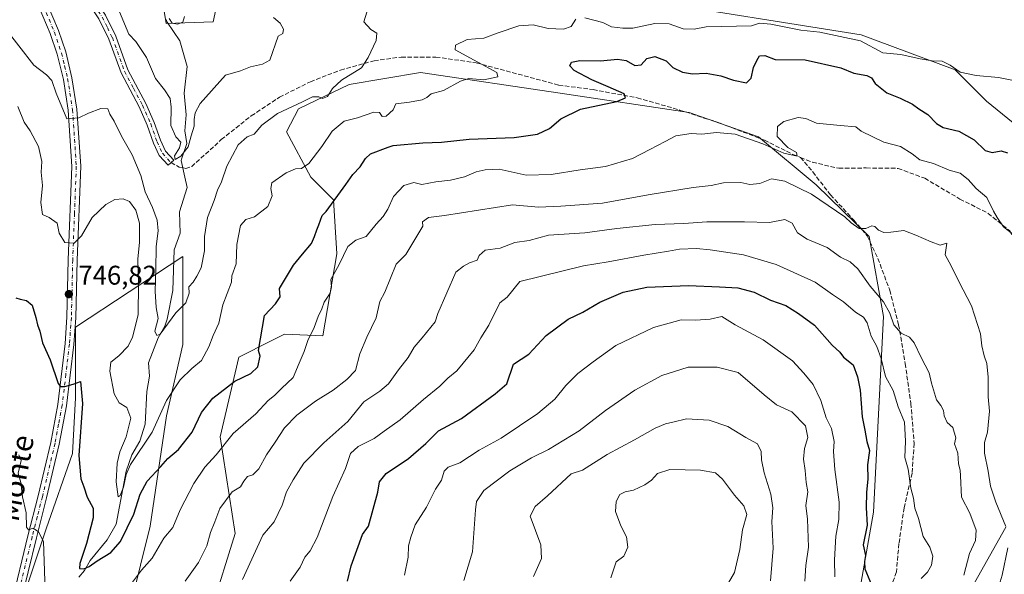
# Model space of a CAD drawing. Units: metres. Extents: x 624629 to 628235, y 4722614 to 4724989.
# Drawn here: x 626872 to 627237, y 4723980 to 4724186 of the extents above; entities that cross this region are included whole.
import ezdxf
from ezdxf.enums import TextEntityAlignment as Align

# ---------------------------------------------------------------- set-up
doc = ezdxf.new("R2010")
doc.units = ezdxf.units.M
doc.header["$MEASUREMENT"] = 0
doc.linetypes.add('DGN Style 3', pattern=[2.307223, 1.648017, -0.659207])
doc.linetypes.add('DGN Style 4', pattern=[2.638475, 1.318413, -0.659207, 0.001648, -0.659207])
for name, color, linetype, lineweight in [('Arbolado forestal CxS', 92, 'Continuous', 0), ('Camino Cxs', 7, 'Continuous', 0), ('Camino eje', 30, 'DGN Style 4', 13), ('Corriente natural lineal', 142, 'Continuous', 13), ('Cultivos herbáceos CxS', 92, 'Continuous', 0), ('Curva de nivel maestra', 30, 'Continuous', 30), ('Curva de nivel normal', 30, 'Continuous', 0), ('Pista pavimentada Cxs', 135, 'Continuous', 0), ('Pista pavimentada eje', 135, 'DGN Style 4', 0), ('Punto de cota en terreno', 7, 'Continuous', 0), ('Rótulo de punto de cota en terreno', 7, 'Continuous', 0), ('Senda', 7, 'DGN Style 3', 0), ('Texto cartográfico', 7, 'Continuous', 0)]:
    doc.layers.add(name, color=color, linetype=linetype, lineweight=lineweight)
doc.styles.add('Style-Arial', font='txt')

# ---------------------------------------------------------------- blocks, each defined once
blk = doc.blocks.new('*U14')
at = {"layer": 'Cultivos herbáceos CxS', "color": 92, "linetype": 'Continuous', "lineweight": 0}
for points in [[(627261.8953, 4724130.7835, 747.6642), (627230.8318, 4724156.0333, 746.5004), (627219.1819, 4724167.6873, 744.9325), (627184.2351, 4724180.6361, 743.363), (627101.7203, 4724193.9083, 740.3097)], [(626945.1741, 4724191.7221, 730.962), (626943.8079, 4724185.4931, 731.1822), (626926.3349, 4724184.8453, 730.7997), (626925.6871, 4724189.3773, 730.6299)]]:
    blk.add_polyline3d(points, dxfattribs=at)
blk = doc.blocks.new('5PATER')
at = {"layer": 'Punto de cota en terreno', "linetype": 'Continuous', "lineweight": 0}
h = blk.add_hatch(color=51, dxfattribs=at)
edge = h.paths.add_edge_path()
edge.add_ellipse((0, 0), major_axis=(-0.11, -0.111), ratio=0.999422, start_angle=0, end_angle=360)

msp = doc.modelspace()

# ---------------------------------------------------------------- linework, layer by layer
at = {"layer": 'Arbolado forestal CxS', "color": 92, "linetype": 'Continuous', "lineweight": 0}
for points in [[(627101.7203, 4724193.9083, 740.3097), (627184.2351, 4724180.6361, 743.363), (627219.1819, 4724167.6873, 744.9325), (627230.8318, 4724156.0333, 746.5004), (627261.8953, 4724130.7835, 747.6642)], [(627312.6589, 4724098.4065, 742.2033), (627289.7239, 4724106.1807, 746.5615), (627284.5461, 4724113.9493, 746.9646), (627277.4271, 4724112.0075, 748.3096), (627269.0139, 4724109.4175, 749.7145), (627264.4841, 4724117.8345, 749.2931), (627261.8953, 4724130.7835, 747.6642), (627230.8318, 4724156.0333, 746.5004), (627219.1819, 4724167.6873, 744.9325), (627184.2351, 4724180.6361, 743.363), (627101.7203, 4724193.9083, 740.3097)], [(626925.6871, 4724189.3773, 730.6299), (626926.3349, 4724184.8453, 730.7997), (626943.8079, 4724185.4931, 731.1822), (626945.1741, 4724191.7221, 730.962)], [(626945.1741, 4724191.7221, 730.962), (626943.8079, 4724185.4931, 731.1822), (626926.3349, 4724184.8453, 730.7997), (626925.6871, 4724189.3773, 730.6299)], [(626943.2603, 4723967.2865, 764.2322), (626951.9957, 4723995.5033, 761.7062), (626946.3943, 4724031.4039, 753.6356), (626953.3209, 4724061.0115, 747.8408), (626965.4011, 4724067.1089, 750.9701), (626970.3411, 4724069.6023, 752.0789), (626984.5791, 4724068.9543, 755.8626), (626989.7565, 4724099.3839, 753.2324), (626988.4629, 4724119.4547, 749.3475), (626980.0491, 4724127.8707, 746.035), (626970.9893, 4724144.7045, 741.7337), (626975.5195, 4724153.1213, 740.06), (626994.2877, 4724162.1853, 740.0752), (627020.8225, 4724166.7171, 743.4346), (627072.5965, 4724158.9469, 747.7664), (627120.4875, 4724151.8259, 752.9084), (627146.1413, 4724142.7777, 754.824), (627167.6211, 4724124.9559, 757.7119), (627187.2309, 4724105.8099, 760.5122), (627192.5213, 4724076.0851, 766.8338), (627188.8541, 4724003.5181, 774.7335), (627182.8385, 4723969.0225, 777.1717)], [(627182.8385, 4723969.0225, 777.1717), (627188.8541, 4724003.5181, 774.7335), (627192.5213, 4724076.0851, 766.8338), (627187.2309, 4724105.8099, 760.5122), (627167.6211, 4724124.9559, 757.7119), (627146.1413, 4724142.7777, 754.824), (627120.4875, 4724151.8259, 752.9084), (627072.5965, 4724158.9469, 747.7664), (627020.8225, 4724166.7171, 743.4346), (626994.2877, 4724162.1853, 740.0752), (626975.5195, 4724153.1213, 740.06), (626970.9893, 4724144.7045, 741.7337), (626980.0491, 4724127.8707, 746.035), (626988.4629, 4724119.4547, 749.3475), (626989.7565, 4724099.3839, 753.2324), (626984.5791, 4724068.9543, 755.8626), (626970.3411, 4724069.6023, 752.0789), (626965.4011, 4724067.1089, 750.9701), (626953.3209, 4724061.0115, 747.8408), (626946.3943, 4724031.4039, 753.6356), (626951.9957, 4723995.5033, 761.7062), (626943.2603, 4723967.2865, 764.2322)], [(627182.8385, 4723969.0225, 777.1717), (627188.8541, 4724003.5181, 774.7335), (627192.5213, 4724076.0851, 766.8338), (627187.2309, 4724105.8099, 760.5122), (627167.6211, 4724124.9559, 757.7119), (627146.1413, 4724142.7777, 754.824), (627120.4875, 4724151.8259, 752.9084), (627072.5965, 4724158.9469, 747.7664), (627020.8225, 4724166.7171, 743.4346), (626994.2877, 4724162.1853, 740.0752), (626975.5195, 4724153.1213, 740.06), (626970.9893, 4724144.7045, 741.7337), (626980.0491, 4724127.8707, 746.035), (626988.4629, 4724119.4547, 749.3475), (626989.7565, 4724099.3839, 753.2324), (626984.5791, 4724068.9543, 755.8626), (626970.3411, 4724069.6023, 752.0789), (626965.4011, 4724067.1089, 750.9701), (626953.3209, 4724061.0115, 747.8408), (626946.3943, 4724031.4039, 753.6356), (626951.9957, 4723995.5033, 761.7062), (626943.2603, 4723967.2865, 764.2322)], [(627182.8385, 4723969.0225, 777.1717), (627188.8541, 4724003.5181, 774.7335), (627192.5213, 4724076.0851, 766.8338), (627187.2309, 4724105.8099, 760.5122), (627167.6211, 4724124.9559, 757.7119), (627146.1413, 4724142.7777, 754.824), (627120.4875, 4724151.8259, 752.9084), (627072.5965, 4724158.9469, 747.7664), (627020.8225, 4724166.7171, 743.4346), (626994.2877, 4724162.1853, 740.0752), (626975.5195, 4724153.1213, 740.06), (626970.9893, 4724144.7045, 741.7337), (626980.0491, 4724127.8707, 746.035), (626988.4629, 4724119.4547, 749.3475), (626989.7565, 4724099.3839, 753.2324), (626984.5791, 4724068.9543, 755.8626), (626970.3411, 4724069.6023, 752.0789), (626965.4011, 4724067.1089, 750.9701), (626953.3209, 4724061.0115, 747.8408), (626946.3943, 4724031.4039, 753.6356), (626951.9957, 4723995.5033, 761.7062), (626943.2603, 4723967.2865, 764.2322)], [(626873.3273, 4723971.6809, 757.8598), (626881.8458, 4723997.2495, 754.8957), (626891.5823, 4724025.2531, 751.5629), (626892.7985, 4724045.9519, 750.5692), (626892.6791, 4724072.1917, 747.943), (626932.5425, 4724098.3331, 737.5227), (626932.5419, 4724065.7655, 742.3661), (626926.5135, 4724039.2299, 746.2371), (626920.4848, 4723998.2193, 752.4482), (626913.2513, 4723969.2707, 755.6618)], [(626913.2513, 4723969.2707, 755.6618), (626920.4848, 4723998.2193, 752.4482), (626926.5135, 4724039.2299, 746.2371), (626932.5419, 4724065.7655, 742.3661), (626932.5425, 4724098.3331, 737.5227), (626892.6791, 4724072.1917, 747.943), (626892.7985, 4724045.9519, 750.5692), (626891.5823, 4724025.2531, 751.5629), (626881.8458, 4723997.2495, 754.8957), (626873.3273, 4723971.6809, 757.8598)], [(626913.2513, 4723969.2707, 755.6618), (626920.4848, 4723998.2193, 752.4482), (626926.5135, 4724039.2299, 746.2371), (626932.5419, 4724065.7655, 742.3661), (626932.5425, 4724098.3331, 737.5227), (626892.6791, 4724072.1917, 747.943), (626892.7985, 4724045.9519, 750.5692), (626891.5823, 4724025.2531, 751.5629), (626881.8458, 4723997.2495, 754.8957), (626873.3273, 4723971.6809, 757.8598)], [(626913.2513, 4723969.2707, 755.6618), (626920.4848, 4723998.2193, 752.4482), (626926.5135, 4724039.2299, 746.2371), (626932.5419, 4724065.7655, 742.3661), (626932.5425, 4724098.3331, 737.5227), (626892.6791, 4724072.1917, 747.943), (626892.7985, 4724045.9519, 750.5692), (626891.5823, 4724025.2531, 751.5629), (626881.8458, 4723997.2495, 754.8957), (626873.3273, 4723971.6809, 757.8598)], [(627225.2457, 4723975.3153, 764.6001), (627237.9539, 4723997.9241, 761.7757)], [(627237.9539, 4723997.9241, 761.7757), (627225.2457, 4723975.3153, 764.6001)], [(627237.9539, 4723997.9241, 761.7757), (627225.2457, 4723975.3153, 764.6001)], [(627237.9539, 4723997.9241, 761.7757), (627225.2457, 4723975.3153, 764.6001)]]:
    msp.add_polyline3d(points, dxfattribs=at)
at = {"layer": 'Camino Cxs', "color": 7, "linetype": 'Continuous', "lineweight": 0}
msp.add_polyline3d([(626889.4801, 4724205.8901, 734.2904), (626890.2101, 4724204.5201, 734.3979), (626900.8701, 4724192.4001, 737.1143), (626903.8701, 4724187.9701, 738.8127), (626907.7101, 4724180.1501, 740.0175), (626912.2101, 4724167.6801, 748.8414), (626918.8701, 4724155.1801, 741.4998), (626921.9901, 4724148.1501, 743.738), (626924.3101, 4724141.4901, 743.9996), (626926.1801, 4724137.4601, 743.682), (626929.2101, 4724134.1401, 739.7734), (626927.1301, 4724132.2401, 739.6528), (626923.8101, 4724135.8801, 744.3084), (626921.6901, 4724140.4301, 744.6783), (626919.3601, 4724147.1101, 745.2236), (626916.3301, 4724153.9401, 742.0619), (626909.6301, 4724166.5301, 745.2247), (626905.1101, 4724179.0501, 739.7146), (626901.4201, 4724186.5501, 738.4254), (626898.6301, 4724190.6801, 737.6941), (626889.7201, 4724200.9001, 734.6502), (626886.3201, 4724204.5601, 734.3723), (626882.8101, 4724206.6301, 734.2706)], close=True, dxfattribs=at)
msp.add_polyline3d([(626889.4801, 4724205.8901, 734.2904), (626890.2101, 4724204.5201, 734.3979), (626900.8701, 4724192.4001, 737.1143), (626903.8701, 4724187.9701, 738.8127), (626907.7101, 4724180.1501, 740.0175), (626912.2101, 4724167.6801, 748.8414), (626918.8701, 4724155.1801, 741.4998), (626921.9901, 4724148.1501, 743.738), (626924.3101, 4724141.4901, 743.9996), (626926.1801, 4724137.4601, 743.682), (626929.2101, 4724134.1401, 739.7734), (626927.1301, 4724132.2401, 739.6528), (626923.8101, 4724135.8801, 744.3084), (626921.6901, 4724140.4301, 744.6783), (626919.3601, 4724147.1101, 745.2236), (626916.3301, 4724153.9401, 742.0619), (626909.6301, 4724166.5301, 745.2247), (626905.1101, 4724179.0501, 739.7146), (626901.4201, 4724186.5501, 738.4254), (626898.6301, 4724190.6801, 737.6941), (626889.7201, 4724200.9001, 734.6502), (626886.3201, 4724204.5601, 734.3723), (626882.8101, 4724206.6301, 734.2706)], dxfattribs=at)
at = {"layer": 'Camino eje', "color": 30, "linetype": 'DGN Style 4', "lineweight": 13}
msp.add_polyline3d([(626884.8147, 4724208.2541, 734.2157), (626889.9651, 4724202.7101, 734.4739), (626892.4557, 4724199.8783, 734.7081), (626896.9107, 4724194.7683, 736.3756), (626899.7501, 4724191.5401, 737.2601), (626901.1451, 4724189.4751, 737.821), (626902.6451, 4724187.2601, 737.735), (626904.5651, 4724183.3501, 739.7248), (626906.4101, 4724179.6001, 739.6749), (626910.9201, 4724167.1051, 746.9396), (626914.2701, 4724160.8101, 742.5369), (626917.6001, 4724154.5601, 741.4845), (626920.6751, 4724147.6301, 744.475), (626923.0001, 4724140.9601, 744.0578), (626924.9951, 4724136.6701, 743.8668), (626928.1801, 4724133.2001, 739.4837)], dxfattribs=at)
at = {"layer": 'Corriente natural lineal', "color": 142, "linetype": 'Continuous', "lineweight": 13}
msp.add_polyline3d([(626893.9453, 4723979.3446, 750.9676), (626896.1023, 4723981.779, 750.7788), (626898.1423, 4723985.5095, 750.6563), (626904.5454, 4723993.1915, 748.3326), (626907.8332, 4723998.9738, 747.3396), (626911.5982, 4724018.7459, 744.9723), (626913.6912, 4724024.7125, 744.4774), (626916.5731, 4724029.8445, 743.9438), (626918.6366, 4724036.1567, 743.7369), (626919.1965, 4724048.2644, 742.4732), (626920.1628, 4724054.0088, 742.1017), (626919.8837, 4724058.851, 741.5593), (626923.4466, 4724068.1294, 741.6547), (626925.8743, 4724072.5154, 741.9796), (626926.7353, 4724075.1053, 741.241), (626928.8357, 4724085.7376, 739.1457), (626929.327, 4724100.8797, 738.0653), (626931.5686, 4724107.0927, 737.8386), (626931.3476, 4724114.8946, 737.6133), (626934.1531, 4724124.0229, 736.3119), (626933.3118, 4724127.8159, 735.9618), (626931.9505, 4724133.9536, 735.8471), (626932.129, 4724134.4914, 735.8501), (626934.063, 4724140.3201, 735.6856), (626933.3648, 4724145.0525, 734.6985), (626933.7717, 4724150.9837, 734.0913), (626933.0786, 4724158.998, 732.8996), (626934.1324, 4724168.8508, 731.8697), (626931.4046, 4724178.4816, 730.9618), (626926.8001, 4724185.3401, 730.6608), (626926.4, 4724186.4005, 730.5964)], dxfattribs=at)
at = {"layer": 'Cultivos herbáceos CxS', "color": 92, "linetype": 'Continuous', "lineweight": 0}
for points in [[(627312.6589, 4724098.4065, 742.2033), (627289.7239, 4724106.1807, 746.5615), (627284.5461, 4724113.9493, 746.9646), (627277.4271, 4724112.0075, 748.3096), (627269.0139, 4724109.4175, 749.7145), (627264.4841, 4724117.8345, 749.2931), (627261.8953, 4724130.7835, 747.6642), (627230.8318, 4724156.0333, 746.5004), (627219.1819, 4724167.6873, 744.9325), (627184.2351, 4724180.6361, 743.363), (627101.7203, 4724193.9083, 740.3097)], [(626945.1741, 4724191.7221, 730.962), (626943.8079, 4724185.4931, 731.1822), (626926.3349, 4724184.8453, 730.7997), (626925.6871, 4724189.3773, 730.6299)]]:
    msp.add_polyline3d(points, dxfattribs=at)
at = {"layer": 'Curva de nivel maestra', "color": 30, "linetype": 'Continuous', "lineweight": 30, "flags": 128}
for points, elevation in [([(626870.57, 4724083.0701), (626872.16, 4724082.5101), (626874.52, 4724082.0801), (626876.65, 4724080.3101), (626878.08, 4724075.7501), (626878.61, 4724072.9601), (626879.56, 4724070.6301), (626880.49, 4724066.3201), (626883.39, 4724059.9701), (626886.31, 4724051.2001), (626887.14, 4724050.0601), (626888.81, 4724050.1101), (626891.9, 4724050.9301), (626894.62, 4724051.9201), (626895.28, 4724043.8501), (626893.92, 4724024.4801), (626894.72, 4724015.9001), (626895.88, 4724012.8201), (626897.03, 4724008.9901), (626899.27, 4724004.9101), (626899.35, 4724001.3201), (626896.83, 4723991.8001), (626894.29, 4723984.3601), (626894.23, 4723982.5601), (626895.81, 4723982.4601), (626897.85, 4723983.3201), (626900.78, 4723985.3901), (626905.85, 4723988.4401), (626909.38, 4723992.6201), (626914.34, 4724002.7201), (626916.71, 4724010.1201), (626919.39, 4724014.9601), (626924.39, 4724020.3801), (626927.06, 4724023.3801), (626930.94, 4724026.6801), (626936.08, 4724033.1801), (626939.46, 4724040.4301), (626943.66, 4724045.7901), (626951.88, 4724052.0901), (626957.82, 4724054.9601), (626960.38, 4724057.4201), (626961.21, 4724061.3501), (626960.64, 4724063.4801), (626962.9, 4724076.5301), (626966.99, 4724080.7901), (626968.7, 4724083.3501), (626968.41, 4724086.4401), (626973.62, 4724095.1601), (626976.96, 4724099.2901), (626980.33, 4724103.2101), (626981.47, 4724105.7401), (626982.26, 4724108.2701), (626983.05, 4724110.1701), (626984.32, 4724113.6401), (626985.75, 4724115.1001), (626993.09, 4724125.1101), (626995.66, 4724128.8401), (626998.38, 4724131.7101), (627000.41, 4724134.7901), (627002.24, 4724136.4501), (627008.79, 4724138.9601), (627010.6, 4724139.5801), (627021.6, 4724140.5901), (627028.6, 4724140.7801), (627038.82, 4724141.8801), (627055.48, 4724142.5901), (627064.15, 4724143.7501), (627068.59, 4724145.8901), (627072.82, 4724149.5101), (627080.19, 4724153.0601), (627093.56, 4724155.9101), (627096.88, 4724157.3101), (627096.33, 4724158.8101), (627094.3, 4724159.6001), (627090.43, 4724161.3801), (627084.3, 4724163.9201), (627077.83, 4724167.4501), (627076.22, 4724169.1601), (627076.83, 4724170.4801), (627079.83, 4724171.1701), (627087.56, 4724170.9401), (627093.88, 4724171.6601), (627097.12, 4724171.0601), (627100.31, 4724169.2101), (627102.59, 4724169.4601), (627104.72, 4724171.8201), (627107.76, 4724172.6201), (627111.92, 4724170.9901), (627114.36, 4724168.5501), (627117.96, 4724166.8101), (627121.73, 4724166.1801), (627126.72, 4724166.3701), (627132.25, 4724165.4701), (627136.91, 4724163.7901), (627141.72, 4724162.8301), (627143.42, 4724164.5301), (627144.38, 4724168.5701), (627145.59, 4724171.1001), (627146.58, 4724172.8501), (627148.48, 4724173.0301), (627152.37, 4724171.4601), (627163.5, 4724171.3401), (627176.69, 4724168.3501), (627181.55, 4724166.3601), (627186.37, 4724165.5701), (627188.14, 4724164.6601), (627189.46, 4724162.6201), (627193.86, 4724159.1001), (627198.74, 4724157.1401), (627203.39, 4724154.8901), (627205.64, 4724153.1301), (627209.01, 4724151.1201), (627212.2, 4724147.7401), (627214.77, 4724146.3101), (627220.55, 4724144.9001), (627226.26, 4724141.7101), (627230.24, 4724137.7401), (627232.9, 4724137.0001), (627236.26, 4724137.6101), (627238.54, 4724136.8801)], 750), ([(626993.64, 4723977.8901), (626994.98, 4723983.5001), (626999.28, 4723995.1301), (627001.45, 4723998.2601), (627004.98, 4724010.9301), (627005.6, 4724014.7901), (627008.08, 4724017.8501), (627016.28, 4724023.3601), (627022.79, 4724029.0001), (627027.38, 4724033.6701), (627035.97, 4724038.2601), (627048.48, 4724047.3701), (627052.76, 4724051.1201), (627055.31, 4724058.4501), (627060.9, 4724062.1301), (627067.35, 4724068.9901), (627075.61, 4724075.1701), (627080.99, 4724077.7401), (627087.27, 4724081.3901), (627095.92, 4724085.1301), (627104.73, 4724087.0201), (627120.16, 4724087.6401), (627131.72, 4724087.0501), (627138.56, 4724086.7901), (627144.58, 4724085.1701), (627150.58, 4724082.1601), (627156.27, 4724080.1401), (627161.01, 4724077.2601), (627166.94, 4724072.8701), (627173.58, 4724065.4001), (627176.33, 4724062.9201), (627177.76, 4724061.0301), (627181.31, 4724058.1201), (627182.89, 4724053.7601), (627183.93, 4724048.8001), (627184.6, 4724038.8001), (627185.64, 4724033.9101), (627186.44, 4724029.6601), (627187.42, 4724026.4001), (627186.68, 4724020.9801), (627186.81, 4724015.7601), (627186.28, 4724010.8901), (627186.18, 4724005.1301), (627186.55, 4723998.7001), (627184.98, 4723991.4001), (627185.94, 4723987.3801), (627185.48, 4723985.1301), (627185.65, 4723982.4601), (627188.09, 4723976.4601)], 775)]:
    msp.add_lwpolyline(points, dxfattribs=dict(at, elevation=elevation))
at = {"layer": 'Curva de nivel normal', "color": 30, "linetype": 'Continuous', "lineweight": 0, "flags": 128}
for points, elevation in [([(626966.2, 4724187.1001), (626968.69, 4724185.0201), (626969.89, 4724182.7701), (626969.63, 4724181.1901), (626968, 4724180.1201), (626964.86, 4724171.2401), (626962.19, 4724169.8201), (626957.72, 4724168.8101), (626953.99, 4724167.2301), (626948.45, 4724165.7201), (626938.99, 4724155.1801), (626937.2, 4724151.7301), (626936.77, 4724149.1801), (626936.75, 4724146.7801), (626935.62, 4724143.1101), (626934.54, 4724139.1101), (626931.83, 4724135.6001), (626929.76, 4724134.4201), (626929.44, 4724135.7601), (626931.32, 4724138.7601), (626931.78, 4724140.7701), (626929.98, 4724142.8101), (626928.17, 4724147.0001), (626928.29, 4724153.7901), (626927.82, 4724156.9801), (626925.75, 4724160.2801), (626922.44, 4724164.3801), (626919.08, 4724172.2601), (626915.17, 4724178.1401), (626912.56, 4724180.9301), (626908.43, 4724190.6401)], 735), ([(627000.8, 4724189.0101), (626999.73, 4724185.4701), (627002.34, 4724182.5801), (627004.52, 4724181.2101), (627004.3, 4724178.5001), (627001.28, 4724172.1901), (626998.91, 4724168.4301), (626991.5, 4724163.7701), (626988.14, 4724160.7701), (626986.26, 4724157.7101), (626984.41, 4724156.9701), (626983.02, 4724157.6701), (626980.72, 4724157.6501), (626976.93, 4724155.7601), (626967.73, 4724151.4001), (626961.89, 4724147.1301), (626959.07, 4724143.7801), (626956.39, 4724142.7801), (626953.11, 4724139.7801), (626948.86, 4724131.8501), (626946.95, 4724126.0801), (626945.48, 4724122.9401), (626944.18, 4724119.1501), (626941.72, 4724112.8701), (626940.65, 4724105.7801), (626940.64, 4724100.4401), (626939.37, 4724094.1101), (626937.75, 4724091.0401), (626936.39, 4724088.8201), (626934.83, 4724087.0501), (626934.93, 4724084.7901), (626933.7, 4724081.1201), (626930.01, 4724077.4001), (626924.16, 4724069.5201), (626922.88, 4724069.1001), (626922.22, 4724070.6601), (626923.41, 4724075.4101), (626922.72, 4724079.4401), (626922.28, 4724085.4501), (626922.57, 4724093.4001), (626922.65, 4724102.1301), (626923.41, 4724107.9101), (626923.08, 4724111.9101), (626921.34, 4724116.5101), (626918.57, 4724122.4101), (626916.99, 4724128.4901), (626913.8, 4724136.1601), (626909.78, 4724143.0601), (626907.06, 4724148.6501), (626905.51, 4724151.2501), (626904.75, 4724153.2401), (626902.1, 4724153.3401), (626897.52, 4724151.5601), (626894.01, 4724149.8401), (626889.58, 4724149.5001), (626885.57, 4724158.9901), (626883.91, 4724163.7201), (626881.94, 4724165.8201), (626877.32, 4724169.3301), (626866.2, 4724183.7601)], 740), ([(626871.33, 4724154.0101), (626873.65, 4724148.2601), (626875.92, 4724145.0301), (626879.04, 4724139.2601), (626880.28, 4724133.6201), (626879.94, 4724129.7001), (626880.52, 4724124.7401), (626879.9, 4724118.4001), (626880.48, 4724113.9501), (626882.94, 4724112.8401), (626885.91, 4724110.8001), (626886.64, 4724107.0801), (626888.73, 4724103.6201), (626892.25, 4724103.3801), (626894.94, 4724106.0601), (626898.94, 4724112.8501), (626904.03, 4724117.7301), (626907.28, 4724119.4701), (626910.38, 4724119.8101), (626912.79, 4724118.7701), (626915.09, 4724115.5901), (626916.54, 4724110.6901), (626916.53, 4724103.6401), (626915.87, 4724097.4101), (626916.17, 4724088.2701), (626916.02, 4724076.7801), (626913.93, 4724068.4601), (626912.26, 4724065.0401), (626908.76, 4724061.4501), (626905.89, 4724059.1801), (626905.43, 4724055.8001), (626907.07, 4724047.4001), (626908.96, 4724044.1101), (626911.84, 4724042.2801), (626913.33, 4724038.3701), (626911.6, 4724031.4901), (626909.18, 4724025.8501), (626908.2, 4724021.7101), (626907.85, 4724014.6901), (626908.54, 4724009.1401), (626909.28, 4724009.6001), (626910.53, 4724012.7801), (626911.53, 4724017.5101), (626913.09, 4724021.2001), (626921.24, 4724033.1501), (626926.54, 4724044.8801), (626931.6, 4724052.6201), (626935.93, 4724056.7901), (626939.5, 4724059.7901), (626942.22, 4724064.7901), (626943.86, 4724069.0701), (626945.91, 4724073.6001), (626947.38, 4724080.4101), (626950.65, 4724088.8201), (626950.78, 4724091.2401), (626952.3, 4724095.6601), (626952.59, 4724102.8201), (626954.02, 4724109.9001), (626955.97, 4724112.1001), (626959.22, 4724113.1101), (626964.14, 4724116.9801), (626965.7, 4724120.8901), (626965.22, 4724123.5801), (626965.58, 4724125.7301), (626970.86, 4724129.4501), (626974.38, 4724130.8601), (626976.59, 4724131.0801), (626979.27, 4724132.9501), (626984.1, 4724139.1701), (626987.94, 4724144.8901), (626992.46, 4724148.6401), (626997.35, 4724149.8001), (627003.45, 4724151.8901), (627005.59, 4724151.8101), (627006.58, 4724150.3101), (627007.97, 4724150.5201), (627010.64, 4724152.7701), (627011.59, 4724155.0201), (627016.71, 4724155.6201), (627021.39, 4724156.4801), (627023.1, 4724157.3501), (627024.71, 4724158.7801), (627029.31, 4724159.9801), (627035.56, 4724163.5001), (627038.73, 4724164.4301), (627044.28, 4724163.9701), (627049.47, 4724165.0501), (627049.04, 4724166.6601), (627033.64, 4724175.1001), (627033.74, 4724176.8501), (627038.08, 4724178.8701), (627044.28, 4724179.4401), (627049.59, 4724181.4101), (627057.2, 4724184.0401), (627062.51, 4724184.3501), (627068.16, 4724182.9401), (627073.86, 4724182.7401), (627076.63, 4724183.7001), (627078.4, 4724186.4801)], 745), ([(626933.15, 4724187.4001), (626932.56, 4724185.3301), (626930.6, 4724184.6401), (626928.56, 4724184.9501), (626927.52, 4724186.6801)], 730), ([(627081.72, 4724186.9701), (627088.37, 4724185.1901), (627091.61, 4724183.6301), (627095.86, 4724183.1601), (627099.53, 4724183.0701), (627107.67, 4724184.8501), (627113.02, 4724184.7501), (627118.17, 4724182.8801), (627122.34, 4724182.7401), (627126.72, 4724183.5801), (627143.58, 4724184.0101), (627146.59, 4724184.9501), (627150.75, 4724184.6201), (627161.86, 4724182.3801), (627168.92, 4724181.6801), (627184.07, 4724178.4101), (627192.28, 4724173.9201), (627198.96, 4724173.3401), (627206.12, 4724171.7501), (627210.63, 4724170.9701), (627214.36, 4724170.8401), (627217.32, 4724169.4001), (627221, 4724166.8201), (627226.92, 4724165.5401), (627235.26, 4724164.8401), (627245.7, 4724162.7601)], 745), ([(627241.16, 4724106.1901), (627237.13, 4724109.4001), (627234.75, 4724112.8801), (627233.37, 4724115.1801), (627230.92, 4724120.3201), (627226.94, 4724123.6001), (627223.97, 4724126.9201), (627221, 4724129.3001), (627216.9, 4724130.4401), (627211.07, 4724132.9401), (627206.03, 4724134.2401), (627203.22, 4724136.4201), (627198.87, 4724139.2401), (627192.67, 4724140.7601), (627184.34, 4724144.8701), (627182.26, 4724146.4401), (627176.44, 4724146.9501), (627167.72, 4724147.8601), (627163.69, 4724149.6401), (627160.86, 4724149.9501), (627155.57, 4724148.5301), (627153.28, 4724146.6601), (627153.1, 4724142.9401), (627157.13, 4724138.7701), (627160.26, 4724136.9501), (627160.48, 4724135.6501), (627155.56, 4724136.7501), (627147.78, 4724140.1901), (627137.58, 4724143.7301), (627130.58, 4724144.3601), (627125.13, 4724143.7801), (627121.17, 4724144.0801), (627115.56, 4724143.1601), (627111.52, 4724141.0001), (627105.92, 4724138.1101), (627099.48, 4724134.7001), (627089.42, 4724131.8301), (627079.96, 4724130.5801), (627069.26, 4724128.8401), (627059.92, 4724128.6001), (627049.92, 4724130.7601), (627044.76, 4724130.4901), (627041.37, 4724129.7601), (627037.13, 4724127.9701), (627031.95, 4724126.6701), (627026.49, 4724126.0601), (627021.27, 4724125.1101), (627018.27, 4724125.8501), (627014.54, 4724124.7201), (627010.71, 4724120.6501), (627008.61, 4724115.9801), (627006.85, 4724113.1801), (627004.26, 4724110.3801), (627000.58, 4724105.8101), (626996.8, 4724104.4601), (626993.76, 4724102.0401), (626990.63, 4724095.4401), (626987.53, 4724089.7801), (626987.75, 4724087.1201), (626987.2, 4724084.7901), (626985.02, 4724081.4501), (626984.18, 4724078.9801), (626982.77, 4724076.1001), (626981.34, 4724072.0601), (626978.93, 4724067.2401), (626977.6, 4724063.1001), (626975.72, 4724058.7901), (626973.47, 4724053.4501), (626969.2, 4724049.3601), (626966.6, 4724046.8301), (626964.28, 4724044.8601), (626959.61, 4724039.9201), (626951.28, 4724032.6501), (626944.94, 4724024.7801), (626940.69, 4724020.2301), (626936.62, 4724014.0801), (626931.58, 4724004.2801), (626928.81, 4723997.8301), (626925.48, 4723993.8001), (626921.21, 4723986.4601), (626917.25, 4723982.0001), (626909.79, 4723972.0601)], 755), ([(626933.48, 4723977.8001), (626938.39, 4723984.8001), (626941.48, 4723991.0001), (626942.82, 4723995.9601), (626944.5, 4723999.8301), (626946.34, 4724004.8401), (626950.9, 4724011.0501), (626953.96, 4724012.8201), (626955.23, 4724015.0401), (626956.62, 4724016.7601), (626958.6, 4724017.2801), (626960.76, 4724019.5801), (626963.6, 4724024.7401), (626966.86, 4724029.4501), (626970.3, 4724034.7901), (626974.81, 4724039.4501), (626981.76, 4724044.7001), (626988.35, 4724048.7701), (626993.44, 4724052.7001), (626996.64, 4724056.0101), (626998.24, 4724062.2001), (627000.9, 4724068.3701), (627004.28, 4724075.5501), (627005.69, 4724081.6301), (627007.49, 4724085.1201), (627011.79, 4724095.5401), (627015.27, 4724099.1201), (627021.59, 4724109.6401), (627021.55, 4724111.2001), (627023.72, 4724112.7901), (627029.61, 4724113.5601), (627054.92, 4724117.6001), (627064.56, 4724116.7401), (627072.78, 4724117.0301), (627088.26, 4724118.1801), (627105.26, 4724121.2001), (627121.92, 4724123.9501), (627128.58, 4724124.7101), (627133.25, 4724125.7101), (627139.58, 4724125.8501), (627142.91, 4724125.1501), (627146.7, 4724125.4701), (627151.05, 4724127.2301), (627155.98, 4724126.2801), (627165.9, 4724121.5401), (627178.22, 4724113.1001), (627180.62, 4724110.8101), (627183.58, 4724108.7801), (627186.05, 4724108.7401), (627188.26, 4724109.7401), (627189.4, 4724109.5501), (627190.71, 4724108.1101), (627192.64, 4724107.3201), (627195.26, 4724107.3701), (627200.11, 4724107.9701), (627204.51, 4724106.2901), (627210.32, 4724103.8601), (627213.61, 4724102.5901), (627216.09, 4724103.3301), (627215.44, 4724099.0401), (627217.66, 4724094.9401), (627220.48, 4724089.1201), (627225.23, 4724080.1101), (627228.54, 4724069.7001), (627229.06, 4724065.1801), (627229.89, 4724061.4501), (627230.94, 4724058.6201), (627231.41, 4724053.5501), (627231.36, 4724046.2401), (627231.9, 4724040.9701), (627231.15, 4724033.1201), (627230.04, 4724029.3001), (627230.03, 4724025.3801), (627231.46, 4724018.7501), (627232.32, 4724013.1701), (627234.24, 4724007.2101), (627238, 4723998.1101)], 760), ([(626954.65, 4723978.4401), (626962.26, 4723994.8801), (626966.47, 4723999.8801), (626969.42, 4724006.0101), (626971, 4724011.0001), (626973.54, 4724015.5101), (626977.42, 4724021.6601), (626984.95, 4724029.1701), (626993.78, 4724037.1201), (626999.78, 4724044.3801), (627005.72, 4724048.3401), (627008.93, 4724051.0901), (627012.6, 4724056.3001), (627016.2, 4724060.8301), (627018.36, 4724064.7301), (627021.44, 4724068.1201), (627026.15, 4724074.1201), (627027.15, 4724077.2201), (627033.9, 4724092.5901), (627036.75, 4724094.8101), (627039, 4724096.0501), (627041.84, 4724097.0001), (627042.48, 4724098.7301), (627044.71, 4724100.6601), (627050.34, 4724101.5101), (627055.78, 4724103.6001), (627061.1, 4724104.2501), (627068.29, 4724106.3001), (627081.74, 4724107.2101), (627093.59, 4724108.8101), (627107.8, 4724110.2201), (627118.48, 4724110.5601), (627127.04, 4724111.2801), (627140.98, 4724111.2301), (627150.25, 4724110.9401), (627155.94, 4724112.1001), (627158.68, 4724110.7401), (627160.68, 4724107.1601), (627164.23, 4724104.8101), (627171.66, 4724101.6601), (627176.58, 4724098.1601), (627180.25, 4724096.3801), (627183.07, 4724093.8001), (627187.66, 4724087.4001), (627192.58, 4724081.5201), (627194.86, 4724077.3001), (627196.4, 4724072.9501), (627199.12, 4724069.8901), (627202.18, 4724068.4101), (627204, 4724066.3001), (627206.53, 4724060.8801), (627209.57, 4724055.1801), (627210.42, 4724051.4001), (627212.24, 4724045.1201), (627213.8, 4724043.0401), (627214.78, 4724041.1701), (627215.05, 4724039.2001), (627216.19, 4724036.7401), (627218.33, 4724034.8501), (627219.38, 4724031.1201), (627218.89, 4724028.8801), (627220.14, 4724025.3401), (627220.43, 4724021.4501), (627221.08, 4724019.1201), (627221.1, 4724016.9501), (627221.54, 4724009.0001), (627224.59, 4724003.1201), (627226.96, 4723996.7801), (627226.66, 4723992.9501), (627224.5, 4723988.1301), (627222.32, 4723980.1101)], 765), ([(627206.51, 4723978.8601), (627208.86, 4723981.2201), (627210.43, 4723983.8301), (627210.91, 4723987.1401), (627209.74, 4723990.5201), (627207.26, 4723994.4801), (627205.5, 4724001.0601), (627204.24, 4724004.9101), (627203.72, 4724008.7001), (627202.7, 4724012.3601), (627201.73, 4724019.3901), (627200.44, 4724023.7601), (627200.79, 4724029.7901), (627200.34, 4724036.8901), (627198, 4724042.5401), (627196.17, 4724048.6801), (627193.3, 4724053.8001), (627191.72, 4724060.4501), (627190.15, 4724064.9801), (627187.96, 4724068.7701), (627186.56, 4724073.6901), (627185.1, 4724075.8801), (627182.16, 4724077.7101), (627177.72, 4724081.5901), (627173.67, 4724084.2101), (627167.2, 4724088.8401), (627152.71, 4724095.4001), (627140.58, 4724098.9901), (627128.3, 4724100.8601), (627123.2, 4724101.4001), (627116.93, 4724101.1301), (627112.77, 4724100.3001), (627103.6, 4724098.9001), (627090.38, 4724096.3601), (627081.28, 4724094.8701), (627057.59, 4724089.0601), (627052.92, 4724083.3201), (627050.26, 4724081.1601), (627046.17, 4724072.9401), (627043.11, 4724068.1601), (627040.68, 4724063.6801), (627034.29, 4724055.9701), (627030.93, 4724053.2601), (627027.93, 4724050.2201), (627021.93, 4724045.3401), (627013.27, 4724037.7201), (627007.27, 4724033.5901), (627003.6, 4724030.8201), (626997.6, 4724027.8501), (626994.78, 4724025.2201), (626992.98, 4724019.6301), (626988.24, 4724009.3101), (626982.36, 4723994.1301), (626979.88, 4723989.1301), (626977.81, 4723986.7601), (626976.09, 4723983.0201), (626972.38, 4723977.8801)], 770), ([(627174.49, 4723979.5301), (627174.41, 4723985.8301), (627174.87, 4723994.5301), (627176.02, 4724000.8101), (627176.11, 4724007.1301), (627174.48, 4724019.3301), (627174.01, 4724025.9601), (627174.28, 4724029.6801), (627173.24, 4724034.5601), (627171.29, 4724038.5301), (627169.32, 4724044.9001), (627166.45, 4724050.8301), (627162.96, 4724055.0701), (627158.78, 4724059.6201), (627147.96, 4724067.4701), (627137.54, 4724072.9901), (627132.55, 4724076.1001), (627128.25, 4724075.1501), (627122.91, 4724074.6801), (627117.53, 4724074.8801), (627107.2, 4724071.9701), (627093.19, 4724065.3501), (627084.82, 4724059.2501), (627079.19, 4724055.0001), (627074.67, 4724050.5301), (627070.65, 4724045.4601), (627064.27, 4724040.0701), (627050.67, 4724030.9101), (627042.57, 4724026.4301), (627035.34, 4724021.8401), (627031.08, 4724020.2001), (627029.58, 4724018.6501), (627028.6, 4724015.4101), (627026.29, 4724011.9601), (627023, 4724005.3201), (627018.77, 4723998.8301), (627017.21, 4723994.1801), (627016.26, 4723990.9201), (627016.18, 4723986.8001), (627014.79, 4723980.1301)], 780), ([(627163.44, 4723977.8601), (627163.71, 4723983.6401), (627164.8, 4723990.4401), (627164.4, 4724000.8801), (627163.78, 4724005.9801), (627164.47, 4724011.0201), (627163.82, 4724014.4901), (627163.56, 4724018.9401), (627162.85, 4724023.1201), (627163.26, 4724027.1201), (627164.46, 4724031.1401), (627163.67, 4724035.5601), (627158.6, 4724040.6601), (627152.91, 4724043.3601), (627148.31, 4724046.9801), (627138.58, 4724055.3201), (627130.79, 4724057.3201), (627120.05, 4724057.2901), (627110.26, 4724054.2301), (627100.28, 4724048.7101), (627089.36, 4724041.2201), (627079.62, 4724033.6201), (627068.26, 4724026.7201), (627061.92, 4724023.6501), (627053.92, 4724018.8401), (627044.29, 4724011.4701), (627041.55, 4724007.4801), (627041.11, 4724004.3601), (627040.08, 4723988.8001), (627036.8, 4723978.1301)], 785), ([(627062.64, 4723979.6301), (627065.62, 4723986.2301), (627065.44, 4723991.3101), (627061.43, 4724001.9701), (627063.35, 4724005.5601), (627067.94, 4724009.5501), (627076.67, 4724017.6601), (627080.84, 4724019.1201), (627090.07, 4724024.8201), (627100.17, 4724030.3401), (627107.82, 4724034.6901), (627111.72, 4724036.2901), (627114.41, 4724036.8801), (627119.48, 4724038.1501), (627127.91, 4724037.6001), (627134.82, 4724035.2301), (627141.49, 4724031.1901), (627145.77, 4724028.8401), (627147.21, 4724026.0401), (627147.3, 4724022.9301), (627148.25, 4724018.1201), (627150.72, 4724010.1301), (627151.53, 4724005.1301), (627151.19, 4724000.0401), (627151.64, 4723990.1001), (627150.69, 4723977.9701)], 790), ([(626881.85, 4723963.3501), (626880.89, 4723992.5801), (626879.07, 4723996.1501), (626877.01, 4723997.5201), (626875.3, 4723996.8901), (626874.54, 4723997.8901), (626874.42, 4724003.2401), (626873.11, 4724009.1601), (626872.45, 4724014.4801), (626871.5, 4724017.9801), (626872.54, 4724022.7101), (626871.7, 4724024.7001)], 755), ([(627134.21, 4723975.7201), (627137.32, 4723981.0301), (627139.25, 4723989.5801), (627140.23, 4723996.9501), (627141.8, 4724002.5501), (627140.72, 4724005.8001), (627137.24, 4724009.8301), (627132.88, 4724015.7701), (627130.2, 4724018.1001), (627124.66, 4724019.1101), (627113.24, 4724019.2801), (627108.66, 4724017.8201), (627106.54, 4724015.3901), (627104.03, 4724013.5801), (627099.75, 4724011.5901), (627096.71, 4724011.0801), (627094.68, 4724010.0901), (627093.31, 4724007.4001), (627093.12, 4724003.7101), (627095.05, 4723998.4501), (627097.16, 4723994.3201), (627097.64, 4723990.4701), (627096.22, 4723987.1701), (627093.4, 4723985.0801), (627091.38, 4723979.1301)], 795), ([(627238.75, 4723990.1901), (627236.66, 4723980.1001), (627234.42, 4723972.6601), (627234.9, 4723966.8401), (627237.17, 4723960.4101), (627238.38, 4723954.9401)], 760)]:
    msp.add_lwpolyline(points, dxfattribs=dict(at, elevation=elevation))
at = {"layer": 'Pista pavimentada Cxs', "color": 135, "linetype": 'Continuous', "lineweight": 0}
for points in [[(626868.9601, 4723969.4601, 762.1913), (626875.0901, 4723994.6901, 760.5864), (626878.8601, 4724009.5701, 757.4323), (626883.5601, 4724029.3701, 755.5657), (626886.2301, 4724043.4701, 752.6605), (626888.8601, 4724066.0401, 752.8967), (626889.5801, 4724075.8201, 752.0477), (626890.0701, 4724097.0901, 747.8012), (626891.4201, 4724131.8201, 742.155), (626890.0401, 4724152.6601, 742.4996), (626888.2301, 4724164.1101, 739.4284), (626885.9901, 4724173.4301, 739.4432), (626883.4001, 4724181.1101, 737.6602), (626879.2901, 4724190.7701, 736.2094)], [(626868.9601, 4723969.4601, 762.1913), (626875.0901, 4723994.6901, 760.5864), (626878.8601, 4724009.5701, 757.4323), (626883.5601, 4724029.3701, 755.5657), (626886.2301, 4724043.4701, 752.6605), (626888.8601, 4724066.0401, 752.8967), (626889.5801, 4724075.8201, 752.0477), (626890.0701, 4724097.0901, 747.8012), (626891.4201, 4724131.8201, 742.155), (626890.0401, 4724152.6601, 742.4996), (626888.2301, 4724164.1101, 739.4284), (626885.9901, 4724173.4301, 739.4432), (626883.4001, 4724181.1101, 737.6602), (626879.2901, 4724190.7701, 736.2094)], [(626882.2401, 4724192.1501, 735.8945), (626886.4401, 4724182.2701, 737.1181), (626889.1201, 4724174.3301, 738.6724), (626891.4201, 4724164.7401, 738.9668), (626893.2701, 4724153.0201, 740.8143), (626894.6701, 4724131.8601, 742.2799), (626893.3201, 4724096.9901, 746.4685), (626892.8301, 4724075.6601, 748.4438), (626892.1001, 4724065.7301, 749.7631), (626889.4401, 4724042.9801, 752.6098), (626886.7401, 4724028.6901, 753.6538), (626882.0201, 4724008.8001, 754.9956), (626878.2401, 4723993.9101, 757.6423), (626872.1301, 4723968.7501, 760.3873)], [(626882.2401, 4724192.1501, 735.8945), (626886.4401, 4724182.2701, 737.1181), (626889.1201, 4724174.3301, 738.6724), (626891.4201, 4724164.7401, 738.9668), (626893.2701, 4724153.0201, 740.8143), (626894.6701, 4724131.8601, 742.2799), (626893.3201, 4724096.9901, 746.4685), (626892.8301, 4724075.6601, 748.4438), (626892.1001, 4724065.7301, 749.7631), (626889.4401, 4724042.9801, 752.6098), (626886.7401, 4724028.6901, 753.6538), (626882.0201, 4724008.8001, 754.9956), (626878.2401, 4723993.9101, 757.6423), (626872.1301, 4723968.7501, 760.3873)]]:
    msp.add_polyline3d(points, dxfattribs=at)
at = {"layer": 'Pista pavimentada eje', "color": 135, "linetype": 'DGN Style 4', "lineweight": 0}
msp.add_polyline3d([(626880.7651, 4724191.4601, 736.0125), (626884.9201, 4724181.6901, 737.3162), (626887.5551, 4724173.8801, 738.331), (626888.7051, 4724169.0851, 738.9071), (626889.8251, 4724164.4251, 739.186), (626891.6551, 4724152.8401, 741.1156), (626893.0451, 4724131.8401, 742.0384), (626892.3701, 4724114.4051, 744.7006), (626891.6951, 4724097.0401, 746.7136), (626891.2051, 4724075.7401, 750.0459), (626890.4801, 4724065.8851, 751.3039), (626889.1651, 4724054.6001, 753.5965), (626887.8351, 4724043.2251, 751.6372), (626886.4851, 4724036.0801, 752.4153), (626885.1501, 4724029.0301, 754.5492), (626880.4401, 4724009.1851, 756.2152), (626878.5501, 4724001.7401, 756.7013), (626876.6651, 4723994.3001, 758.2307), (626870.5451, 4723969.1051, 761.2148)], dxfattribs=at)
at = {"layer": 'Senda', "color": 7, "linetype": 'DGN Style 3', "lineweight": 0}
for points in [[(626928.1805, 4724133.1999, 739.4834), (626931.2101, 4724131.5401, 738.1058), (626932.8201, 4724131.2301, 737.7502), (626933.6301, 4724131.0701, 737.7833), (626935.8601, 4724131.7301, 737.6351), (626946.8501, 4724141.7501, 745.385), (626957.9801, 4724150.6001, 745.7977), (626968.4201, 4724157.4901, 742.7148), (626979.9301, 4724163.2501, 743.5999), (626991.0401, 4724167.5701, 744.2062), (627003.5301, 4724171.0301, 747.9224), (627013.6301, 4724172.4001, 748.8837), (627026.4801, 4724172.4101, 749.3859), (627041.3801, 4724170.2601, 752.1301), (627072.0601, 4724161.9701, 753.4959), (627084.8001, 4724160.3301, 754.8177), (627101.1801, 4724157.2601, 756.7852), (627116.9101, 4724152.7401, 759.1397), (627131.9101, 4724147.8701, 758.6881), (627148.3801, 4724141.5501, 758.1279), (627158.9001, 4724136.2901, 756.5422), (627161.7801, 4724135.1401, 756.6985)], [(627161.7801, 4724135.1401, 756.6985), (627166.2001, 4724133.3701, 757.372), (627175.9701, 4724131.1101, 758.3539), (627186.1201, 4724131.2401, 759.275), (627198.0101, 4724131.0901, 761.008), (627207.8801, 4724127.4101, 762.4523), (627220.9401, 4724119.7001, 759.9249), (627231.4101, 4724114.3901, 758.8814), (627239.3401, 4724107.9601, 762.5496), (627243.5801, 4724101.0801, 759.7655), (627252.6301, 4724082.8201, 759.2317), (627261.7201, 4724063.7701, 762.6354), (627265.4001, 4724053.8001, 763.0981), (627268.6501, 4724041.6801, 759.5754)], [(627161.7801, 4724135.1401, 756.6985), (627166.3401, 4724129.7601, 758.6112), (627172.9201, 4724121.2201, 762.2405), (627181.5401, 4724111.9001, 762.5217), (627186.5401, 4724106.0201, 763.1633), (627190.4701, 4724097.6601, 765.9843), (627194.8901, 4724085.8201, 766.0582), (627198.1801, 4724073.0501, 769.7656), (627200.6401, 4724058.6501, 769.7357), (627202.7201, 4724043.8401, 768.8647), (627203.9401, 4724029.0001, 770.6569), (627203.1801, 4724017.9201, 775.3111), (627200.2001, 4724005.1101, 775.4324), (627198.3101, 4723991.8001, 777.5515), (627197.3401, 4723981.3201, 773.8441), (627192.1901, 4723966.2601, 776.5611), (627191.3501, 4723956.3201, 776.1673), (627193.4501, 4723939.9601, 778.1843), (627196.1901, 4723928.8101, 781.5953), (627198.3601, 4723916.6901, 781.336), (627202.0401, 4723903.9201, 775.351), (627208.3201, 4723887.0301, 772.1239), (627217.1901, 4723872.9501, 771.2201)]]:
    msp.add_polyline3d(points, dxfattribs=at)

# ---------------------------------------------------------------- block references
at = {"layer": 'Cultivos herbáceos CxS', "color": 92, "linetype": 'Continuous', "lineweight": 0}
msp.add_blockref('*U14', (0, 0), dxfattribs=at)
at = {"layer": 'Punto de cota en terreno', "color": 7, "linetype": 'Continuous', "lineweight": 0, "xscale": 10, "yscale": 10, "zscale": 10}
msp.add_blockref('5PATER', (626890.28, 4724084.4, 746.82), dxfattribs=at)

# ---------------------------------------------------------------- texts
at = {"layer": 'Rótulo de punto de cota en terreno', "color": 7, "linetype": 'Continuous', "lineweight": 0, "style": 'Style-Arial'}
msp.add_text('746,82', height=7, dxfattribs=at).set_placement((626893.8078, 4724087.9278))
at = {"layer": 'Texto cartográfico', "color": 7, "linetype": 'Continuous', "lineweight": 0, "style": 'Style-Arial'}
msp.add_text('Monte', height=8, rotation=79.513739, dxfattribs=at).set_placement((626870.5124, 4724016.1035), align=Align.MIDDLE_CENTER)

doc.saveas('drawing.dxf')
